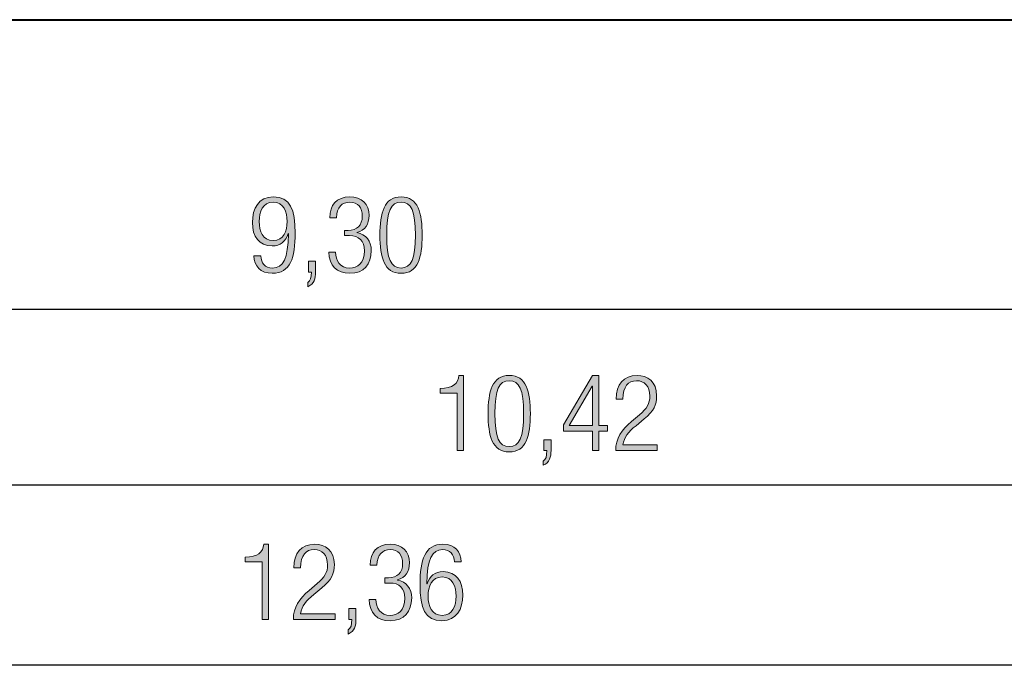
# Model space of a CAD drawing. Units: inches. Extents: x 224 to 376, y 129 to 283.
# Drawn here: x 271 to 317, y 131 to 161 of the extents above; entities that cross this region are included whole.
import ezdxf

# ---------------------------------------------------------------- set-up
doc = ezdxf.new("R2010")
doc.units = ezdxf.units.IN
doc.header["$MEASUREMENT"] = 0
doc.layers.add('Ebene 1', color=7, linetype='Continuous')

# ---------------------------------------------------------------- blocks, each defined once
blk = doc.blocks.new('block 4')
at = {"layer": 'Ebene 1', "true_color": 0x1a171b}
h = blk.add_hatch(color=179, dxfattribs=at)
h.dxf.hatch_style = 2
edge = h.paths.add_edge_path()
edge.add_spline(control_points=[(291.13, 143.481), (291.13, 143.481), (290.329, 143.481), (290.329, 143.481), (290.329, 143.481), (290.329, 143.698), (290.329, 143.698), (290.922, 143.704), (291.179, 143.931), (291.199, 144.301), (291.199, 144.301), (291.426, 144.301), (291.426, 144.301), (291.426, 144.301), (291.426, 140.803), (291.426, 140.803), (291.426, 140.803), (291.13, 140.803), (291.13, 140.803), (291.13, 140.803), (291.13, 143.481), (291.13, 143.481)], knot_values=[0, 0, 0, 0, 1, 1, 1, 2, 2, 2, 3, 3, 3, 4, 4, 4, 5, 5, 5, 6, 6, 6, 7, 7, 7, 7], degree=3, periodic=1)
h = blk.add_hatch(color=179, dxfattribs=at)
h.dxf.hatch_style = 2
edge = h.paths.add_edge_path()
edge.add_spline(control_points=[(292.566, 142.523), (292.566, 143.55), (292.754, 144.301), (293.55, 144.301), (294.346, 144.301), (294.533, 143.55), (294.533, 142.523), (294.533, 141.495), (294.346, 140.744), (293.55, 140.744), (292.754, 140.744), (292.566, 141.495), (292.566, 142.523)], knot_values=[0, 0, 0, 0, 1, 1, 1, 2, 2, 2, 3, 3, 3, 4, 4, 4, 4], degree=3, periodic=1)
edge = h.paths.add_edge_path()
edge.add_spline(control_points=[(294.217, 142.523), (294.217, 143.645), (294.029, 144.055), (293.55, 144.055), (293.07, 144.055), (292.883, 143.645), (292.883, 142.523), (292.883, 141.401), (293.07, 140.991), (293.55, 140.991), (294.029, 140.991), (294.217, 141.401), (294.217, 142.523)], knot_values=[0, 0, 0, 0, 1, 1, 1, 2, 2, 2, 3, 3, 3, 4, 4, 4, 4], degree=3, periodic=1)
h = blk.add_hatch(color=179, dxfattribs=at)
h.dxf.hatch_style = 2
h.paths.add_polyline_path([(296.078, 141.999), (297.427, 144.301), (297.723, 144.301), (297.723, 141.969), (298.133, 141.969), (298.133, 141.702), (297.723, 141.702), (297.723, 140.803), (297.427, 140.803), (297.427, 141.702), (296.078, 141.702)])
h.paths.add_polyline_path([(297.427, 141.969), (297.427, 143.798), (297.417, 143.798), (296.344, 141.969)])
h = blk.add_hatch(color=179, dxfattribs=at)
h.dxf.hatch_style = 2
edge = h.paths.add_edge_path()
edge.add_spline(control_points=[(299.239, 142.152), (299.239, 142.152), (299.614, 142.468), (299.614, 142.468), (299.965, 142.765), (300.099, 143.002), (300.099, 143.338), (300.099, 143.807), (299.842, 144.055), (299.481, 144.055), (299.081, 144.055), (298.859, 143.793), (298.839, 143.204), (298.839, 143.204), (298.522, 143.204), (298.522, 143.204), (298.537, 143.882), (298.853, 144.301), (299.511, 144.301), (299.985, 144.301), (300.415, 144.02), (300.415, 143.352), (300.415, 142.933), (300.287, 142.646), (299.837, 142.276), (299.837, 142.276), (299.456, 141.964), (299.456, 141.964), (299.091, 141.668), (298.898, 141.436), (298.843, 141.07), (298.843, 141.07), (300.445, 141.07), (300.445, 141.07), (300.445, 141.07), (300.445, 140.803), (300.445, 140.803), (300.445, 140.803), (298.508, 140.803), (298.508, 140.803), (298.508, 141.381), (298.77, 141.757), (299.239, 142.152)], knot_values=[0, 0, 0, 0, 1, 1, 1, 2, 2, 2, 3, 3, 3, 4, 4, 4, 5, 5, 5, 6, 6, 6, 7, 7, 7, 8, 8, 8, 9, 9, 9, 10, 10, 10, 11, 11, 11, 12, 12, 12, 13, 13, 13, 14, 14, 14, 14], degree=3, periodic=1)
h = blk.add_hatch(color=179, dxfattribs=at)
h.dxf.hatch_style = 2
edge = h.paths.add_edge_path()
edge.add_spline(control_points=[(295.159, 141.307), (295.159, 141.307), (295.495, 141.307), (295.495, 141.307), (295.495, 141.307), (295.495, 140.803), (295.495, 140.803), (295.495, 140.512), (295.431, 140.24), (295.13, 140.121), (295.13, 140.121), (295.13, 140.319), (295.13, 140.319), (295.263, 140.398), (295.298, 140.531), (295.303, 140.803), (295.303, 140.803), (295.159, 140.803), (295.159, 140.803), (295.159, 140.803), (295.159, 141.307), (295.159, 141.307)], knot_values=[0, 0, 0, 0, 1, 1, 1, 2, 2, 2, 3, 3, 3, 4, 4, 4, 5, 5, 5, 6, 6, 6, 7, 7, 7, 7], degree=3, periodic=1)
at = {"layer": 'Ebene 1', "lineweight": 0}
for points in [[(296.078, 141.999), (297.427, 144.301), (297.723, 144.301), (297.723, 141.969), (298.133, 141.969), (298.133, 141.702), (297.723, 141.702), (297.723, 140.803), (297.427, 140.803), (297.427, 141.702), (296.078, 141.702), (296.078, 141.999)], [(297.427, 141.969), (297.427, 143.798), (297.417, 143.798), (296.344, 141.969), (297.427, 141.969)]]:
    blk.add_lwpolyline(points, dxfattribs=at)
for points, knots in [([(291.13, 143.481), (291.13, 143.481), (290.329, 143.481), (290.329, 143.481), (290.329, 143.481), (290.329, 143.698), (290.329, 143.698), (290.922, 143.704), (291.179, 143.931), (291.199, 144.301), (291.199, 144.301), (291.426, 144.301), (291.426, 144.301), (291.426, 144.301), (291.426, 140.803), (291.426, 140.803), (291.426, 140.803), (291.13, 140.803), (291.13, 140.803), (291.13, 140.803), (291.13, 143.481), (291.13, 143.481)], [0, 0, 0, 0, 1, 1, 1, 2, 2, 2, 3, 3, 3, 4, 4, 4, 5, 5, 5, 6, 6, 6, 7, 7, 7, 7]), ([(292.566, 142.523), (292.566, 143.55), (292.754, 144.301), (293.55, 144.301), (294.346, 144.301), (294.533, 143.55), (294.533, 142.523), (294.533, 141.495), (294.346, 140.744), (293.55, 140.744), (292.754, 140.744), (292.566, 141.495), (292.566, 142.523)], [0, 0, 0, 0, 1, 1, 1, 2, 2, 2, 3, 3, 3, 4, 4, 4, 4]), ([(294.217, 142.523), (294.217, 143.645), (294.029, 144.055), (293.55, 144.055), (293.07, 144.055), (292.883, 143.645), (292.883, 142.523), (292.883, 141.401), (293.07, 140.991), (293.55, 140.991), (294.029, 140.991), (294.217, 141.401), (294.217, 142.523)], [0, 0, 0, 0, 1, 1, 1, 2, 2, 2, 3, 3, 3, 4, 4, 4, 4]), ([(299.239, 142.152), (299.239, 142.152), (299.614, 142.468), (299.614, 142.468), (299.965, 142.765), (300.099, 143.002), (300.099, 143.338), (300.099, 143.807), (299.842, 144.055), (299.481, 144.055), (299.081, 144.055), (298.859, 143.793), (298.839, 143.204), (298.839, 143.204), (298.522, 143.204), (298.522, 143.204), (298.537, 143.882), (298.853, 144.301), (299.511, 144.301), (299.985, 144.301), (300.415, 144.02), (300.415, 143.352), (300.415, 142.933), (300.287, 142.646), (299.837, 142.276), (299.837, 142.276), (299.456, 141.964), (299.456, 141.964), (299.091, 141.668), (298.898, 141.436), (298.843, 141.07), (298.843, 141.07), (300.445, 141.07), (300.445, 141.07), (300.445, 141.07), (300.445, 140.803), (300.445, 140.803), (300.445, 140.803), (298.508, 140.803), (298.508, 140.803), (298.508, 141.381), (298.77, 141.757), (299.239, 142.152)], [0, 0, 0, 0, 1, 1, 1, 2, 2, 2, 3, 3, 3, 4, 4, 4, 5, 5, 5, 6, 6, 6, 7, 7, 7, 8, 8, 8, 9, 9, 9, 10, 10, 10, 11, 11, 11, 12, 12, 12, 13, 13, 13, 14, 14, 14, 14]), ([(295.159, 141.307), (295.159, 141.307), (295.495, 141.307), (295.495, 141.307), (295.495, 141.307), (295.495, 140.803), (295.495, 140.803), (295.495, 140.512), (295.431, 140.24), (295.13, 140.121), (295.13, 140.121), (295.13, 140.319), (295.13, 140.319), (295.263, 140.398), (295.298, 140.531), (295.303, 140.803), (295.303, 140.803), (295.159, 140.803), (295.159, 140.803), (295.159, 140.803), (295.159, 141.307), (295.159, 141.307)], [0, 0, 0, 0, 1, 1, 1, 2, 2, 2, 3, 3, 3, 4, 4, 4, 5, 5, 5, 6, 6, 6, 7, 7, 7, 7])]:
    blk.add_open_spline(points, degree=3, knots=knots, dxfattribs=at)
blk = doc.blocks.new('block 5')
at = {"layer": 'Ebene 1', "true_color": 0x1a171b}
h = blk.add_hatch(color=179, dxfattribs=at)
h.dxf.hatch_style = 2
edge = h.paths.add_edge_path()
edge.add_spline(control_points=[(281.977, 149.875), (281.992, 149.534), (282.18, 149.302), (282.531, 149.302), (283.02, 149.302), (283.253, 149.737), (283.267, 150.893), (283.267, 150.893), (283.257, 150.903), (283.257, 150.903), (283.144, 150.542), (282.882, 150.33), (282.506, 150.33), (281.898, 150.33), (281.587, 150.769), (281.587, 151.417), (281.587, 152.074), (281.888, 152.613), (282.561, 152.613), (283.351, 152.613), (283.583, 152.03), (283.583, 150.928), (283.583, 149.781), (283.356, 149.055), (282.516, 149.055), (281.963, 149.055), (281.666, 149.396), (281.661, 149.875), (281.661, 149.875), (281.977, 149.875), (281.977, 149.875)], knot_values=[0, 0, 0, 0, 1, 1, 1, 2, 2, 2, 3, 3, 3, 4, 4, 4, 5, 5, 5, 6, 6, 6, 7, 7, 7, 8, 8, 8, 9, 9, 9, 10, 10, 10, 10], degree=3, periodic=1)
edge = h.paths.add_edge_path()
edge.add_spline(control_points=[(283.208, 151.472), (283.208, 151.921), (283.035, 152.366), (282.556, 152.366), (282.071, 152.366), (281.904, 151.921), (281.904, 151.472), (281.904, 151.022), (282.071, 150.577), (282.556, 150.577), (283.035, 150.577), (283.208, 151.022), (283.208, 151.472)], knot_values=[0, 0, 0, 0, 1, 1, 1, 2, 2, 2, 3, 3, 3, 4, 4, 4, 4], degree=3, periodic=1)
h = blk.add_hatch(color=179, dxfattribs=at)
h.dxf.hatch_style = 2
edge = h.paths.add_edge_path()
edge.add_spline(control_points=[(285.459, 150.048), (285.459, 149.638), (285.667, 149.302), (286.121, 149.302), (286.477, 149.302), (286.808, 149.515), (286.808, 150.107), (286.808, 150.562), (286.541, 150.809), (286.111, 150.809), (286.111, 150.809), (285.879, 150.809), (285.879, 150.809), (285.879, 150.809), (285.879, 151.056), (285.879, 151.056), (285.879, 151.056), (286.042, 151.056), (286.042, 151.056), (286.462, 151.056), (286.705, 151.294), (286.705, 151.709), (286.705, 152.119), (286.507, 152.366), (286.127, 152.366), (285.77, 152.366), (285.514, 152.139), (285.508, 151.644), (285.508, 151.644), (285.192, 151.644), (285.192, 151.644), (285.192, 152.232), (285.508, 152.613), (286.127, 152.613), (286.665, 152.613), (287.021, 152.287), (287.021, 151.748), (287.021, 151.358), (286.838, 151.051), (286.457, 150.958), (286.457, 150.958), (286.457, 150.948), (286.457, 150.948), (286.873, 150.878), (287.125, 150.552), (287.125, 150.118), (287.125, 149.485), (286.779, 149.055), (286.121, 149.055), (285.514, 149.055), (285.168, 149.391), (285.143, 150.048), (285.143, 150.048), (285.459, 150.048), (285.459, 150.048)], knot_values=[0, 0, 0, 0, 1, 1, 1, 2, 2, 2, 3, 3, 3, 4, 4, 4, 5, 5, 5, 6, 6, 6, 7, 7, 7, 8, 8, 8, 9, 9, 9, 10, 10, 10, 11, 11, 11, 12, 12, 12, 13, 13, 13, 14, 14, 14, 15, 15, 15, 16, 16, 16, 17, 17, 17, 18, 18, 18, 18], degree=3, periodic=1)
h = blk.add_hatch(color=179, dxfattribs=at)
h.dxf.hatch_style = 2
edge = h.paths.add_edge_path()
edge.add_spline(control_points=[(287.528, 150.834), (287.528, 151.862), (287.716, 152.613), (288.512, 152.613), (289.307, 152.613), (289.495, 151.862), (289.495, 150.834), (289.495, 149.806), (289.307, 149.055), (288.512, 149.055), (287.716, 149.055), (287.528, 149.806), (287.528, 150.834)], knot_values=[0, 0, 0, 0, 1, 1, 1, 2, 2, 2, 3, 3, 3, 4, 4, 4, 4], degree=3, periodic=1)
edge = h.paths.add_edge_path()
edge.add_spline(control_points=[(289.179, 150.834), (289.179, 151.956), (288.991, 152.366), (288.512, 152.366), (288.032, 152.366), (287.845, 151.956), (287.845, 150.834), (287.845, 149.712), (288.032, 149.302), (288.512, 149.302), (288.991, 149.302), (289.179, 149.712), (289.179, 150.834)], knot_values=[0, 0, 0, 0, 1, 1, 1, 2, 2, 2, 3, 3, 3, 4, 4, 4, 4], degree=3, periodic=1)
h = blk.add_hatch(color=179, dxfattribs=at)
h.dxf.hatch_style = 2
edge = h.paths.add_edge_path()
edge.add_spline(control_points=[(284.195, 149.618), (284.195, 149.618), (284.531, 149.618), (284.531, 149.618), (284.531, 149.618), (284.531, 149.114), (284.531, 149.114), (284.531, 148.823), (284.467, 148.551), (284.165, 148.432), (284.165, 148.432), (284.165, 148.63), (284.165, 148.63), (284.299, 148.709), (284.333, 148.842), (284.338, 149.114), (284.338, 149.114), (284.195, 149.114), (284.195, 149.114), (284.195, 149.114), (284.195, 149.618), (284.195, 149.618)], knot_values=[0, 0, 0, 0, 1, 1, 1, 2, 2, 2, 3, 3, 3, 4, 4, 4, 5, 5, 5, 6, 6, 6, 7, 7, 7, 7], degree=3, periodic=1)
at = {"layer": 'Ebene 1', "lineweight": 0}
for points, knots in [([(281.977, 149.875), (281.992, 149.534), (282.18, 149.302), (282.531, 149.302), (283.02, 149.302), (283.253, 149.737), (283.267, 150.893), (283.267, 150.893), (283.257, 150.903), (283.257, 150.903), (283.144, 150.542), (282.882, 150.33), (282.506, 150.33), (281.898, 150.33), (281.587, 150.769), (281.587, 151.417), (281.587, 152.074), (281.888, 152.613), (282.561, 152.613), (283.351, 152.613), (283.583, 152.03), (283.583, 150.928), (283.583, 149.781), (283.356, 149.055), (282.516, 149.055), (281.963, 149.055), (281.666, 149.396), (281.661, 149.875), (281.661, 149.875), (281.977, 149.875), (281.977, 149.875)], [0, 0, 0, 0, 1, 1, 1, 2, 2, 2, 3, 3, 3, 4, 4, 4, 5, 5, 5, 6, 6, 6, 7, 7, 7, 8, 8, 8, 9, 9, 9, 10, 10, 10, 10]), ([(283.208, 151.472), (283.208, 151.921), (283.035, 152.366), (282.556, 152.366), (282.071, 152.366), (281.904, 151.921), (281.904, 151.472), (281.904, 151.022), (282.071, 150.577), (282.556, 150.577), (283.035, 150.577), (283.208, 151.022), (283.208, 151.472)], [0, 0, 0, 0, 1, 1, 1, 2, 2, 2, 3, 3, 3, 4, 4, 4, 4]), ([(285.459, 150.048), (285.459, 149.638), (285.667, 149.302), (286.121, 149.302), (286.477, 149.302), (286.808, 149.515), (286.808, 150.107), (286.808, 150.562), (286.541, 150.809), (286.111, 150.809), (286.111, 150.809), (285.879, 150.809), (285.879, 150.809), (285.879, 150.809), (285.879, 151.056), (285.879, 151.056), (285.879, 151.056), (286.042, 151.056), (286.042, 151.056), (286.462, 151.056), (286.705, 151.294), (286.705, 151.709), (286.705, 152.119), (286.507, 152.366), (286.127, 152.366), (285.77, 152.366), (285.514, 152.139), (285.508, 151.644), (285.508, 151.644), (285.192, 151.644), (285.192, 151.644), (285.192, 152.232), (285.508, 152.613), (286.127, 152.613), (286.665, 152.613), (287.021, 152.287), (287.021, 151.748), (287.021, 151.358), (286.838, 151.051), (286.457, 150.958), (286.457, 150.958), (286.457, 150.948), (286.457, 150.948), (286.873, 150.878), (287.125, 150.552), (287.125, 150.118), (287.125, 149.485), (286.779, 149.055), (286.121, 149.055), (285.514, 149.055), (285.168, 149.391), (285.143, 150.048), (285.143, 150.048), (285.459, 150.048), (285.459, 150.048)], [0, 0, 0, 0, 1, 1, 1, 2, 2, 2, 3, 3, 3, 4, 4, 4, 5, 5, 5, 6, 6, 6, 7, 7, 7, 8, 8, 8, 9, 9, 9, 10, 10, 10, 11, 11, 11, 12, 12, 12, 13, 13, 13, 14, 14, 14, 15, 15, 15, 16, 16, 16, 17, 17, 17, 18, 18, 18, 18]), ([(287.528, 150.834), (287.528, 151.862), (287.716, 152.613), (288.512, 152.613), (289.307, 152.613), (289.495, 151.862), (289.495, 150.834), (289.495, 149.806), (289.307, 149.055), (288.512, 149.055), (287.716, 149.055), (287.528, 149.806), (287.528, 150.834)], [0, 0, 0, 0, 1, 1, 1, 2, 2, 2, 3, 3, 3, 4, 4, 4, 4]), ([(289.179, 150.834), (289.179, 151.956), (288.991, 152.366), (288.512, 152.366), (288.032, 152.366), (287.845, 151.956), (287.845, 150.834), (287.845, 149.712), (288.032, 149.302), (288.512, 149.302), (288.991, 149.302), (289.179, 149.712), (289.179, 150.834)], [0, 0, 0, 0, 1, 1, 1, 2, 2, 2, 3, 3, 3, 4, 4, 4, 4]), ([(284.195, 149.618), (284.195, 149.618), (284.531, 149.618), (284.531, 149.618), (284.531, 149.618), (284.531, 149.114), (284.531, 149.114), (284.531, 148.823), (284.467, 148.551), (284.165, 148.432), (284.165, 148.432), (284.165, 148.63), (284.165, 148.63), (284.299, 148.709), (284.333, 148.842), (284.338, 149.114), (284.338, 149.114), (284.195, 149.114), (284.195, 149.114), (284.195, 149.114), (284.195, 149.618), (284.195, 149.618)], [0, 0, 0, 0, 1, 1, 1, 2, 2, 2, 3, 3, 3, 4, 4, 4, 5, 5, 5, 6, 6, 6, 7, 7, 7, 7])]:
    blk.add_open_spline(points, degree=3, knots=knots, dxfattribs=at)
blk = doc.blocks.new('block 10')
at = {"layer": 'Ebene 1', "color": 179, "lineweight": 40, "true_color": 0x1a171b}
blk.add_lwpolyline([(262.081, 160.861), (328.206, 160.861)], dxfattribs=at)
blk = doc.blocks.new('block 9')
at = {"layer": 'Ebene 1'}
blk.add_blockref('block 10', (0, 0), dxfattribs=at)
blk = doc.blocks.new('block 12')
at = {"layer": 'Ebene 1', "true_color": 0x1a171b}
h = blk.add_hatch(color=179, dxfattribs=at)
h.dxf.hatch_style = 2
edge = h.paths.add_edge_path()
edge.add_spline(control_points=[(282.047, 135.623), (282.047, 135.623), (281.246, 135.623), (281.246, 135.623), (281.246, 135.623), (281.246, 135.84), (281.246, 135.84), (281.839, 135.846), (282.096, 136.073), (282.116, 136.443), (282.116, 136.443), (282.343, 136.443), (282.343, 136.443), (282.343, 136.443), (282.343, 132.945), (282.343, 132.945), (282.343, 132.945), (282.047, 132.945), (282.047, 132.945), (282.047, 132.945), (282.047, 135.623), (282.047, 135.623)], knot_values=[0, 0, 0, 0, 1, 1, 1, 2, 2, 2, 3, 3, 3, 4, 4, 4, 5, 5, 5, 6, 6, 6, 7, 7, 7, 7], degree=3, periodic=1)
h = blk.add_hatch(color=179, dxfattribs=at)
h.dxf.hatch_style = 2
edge = h.paths.add_edge_path()
edge.add_spline(control_points=[(284.23, 134.294), (284.23, 134.294), (284.605, 134.611), (284.605, 134.611), (284.956, 134.907), (285.09, 135.144), (285.09, 135.48), (285.09, 135.949), (284.833, 136.197), (284.472, 136.197), (284.071, 136.197), (283.849, 135.935), (283.83, 135.346), (283.83, 135.346), (283.513, 135.346), (283.513, 135.346), (283.528, 136.024), (283.844, 136.443), (284.501, 136.443), (284.976, 136.443), (285.406, 136.162), (285.406, 135.495), (285.406, 135.075), (285.277, 134.788), (284.828, 134.418), (284.828, 134.418), (284.447, 134.106), (284.447, 134.106), (284.081, 133.81), (283.889, 133.578), (283.834, 133.212), (283.834, 133.212), (285.436, 133.212), (285.436, 133.212), (285.436, 133.212), (285.436, 132.945), (285.436, 132.945), (285.436, 132.945), (283.498, 132.945), (283.498, 132.945), (283.498, 133.523), (283.76, 133.899), (284.23, 134.294)], knot_values=[0, 0, 0, 0, 1, 1, 1, 2, 2, 2, 3, 3, 3, 4, 4, 4, 5, 5, 5, 6, 6, 6, 7, 7, 7, 8, 8, 8, 9, 9, 9, 10, 10, 10, 11, 11, 11, 12, 12, 12, 13, 13, 13, 14, 14, 14, 14], degree=3, periodic=1)
h = blk.add_hatch(color=179, dxfattribs=at)
h.dxf.hatch_style = 2
edge = h.paths.add_edge_path()
edge.add_spline(control_points=[(287.341, 133.879), (287.341, 133.469), (287.548, 133.133), (288.003, 133.133), (288.359, 133.133), (288.69, 133.346), (288.69, 133.938), (288.69, 134.393), (288.423, 134.64), (287.993, 134.64), (287.993, 134.64), (287.761, 134.64), (287.761, 134.64), (287.761, 134.64), (287.761, 134.887), (287.761, 134.887), (287.761, 134.887), (287.924, 134.887), (287.924, 134.887), (288.344, 134.887), (288.586, 135.125), (288.586, 135.539), (288.586, 135.949), (288.388, 136.197), (288.008, 136.197), (287.652, 136.197), (287.395, 135.969), (287.39, 135.475), (287.39, 135.475), (287.074, 135.475), (287.074, 135.475), (287.074, 136.063), (287.39, 136.443), (288.008, 136.443), (288.547, 136.443), (288.902, 136.117), (288.902, 135.579), (288.902, 135.189), (288.719, 134.882), (288.339, 134.788), (288.339, 134.788), (288.339, 134.779), (288.339, 134.779), (288.754, 134.709), (289.006, 134.383), (289.006, 133.948), (289.006, 133.316), (288.66, 132.886), (288.003, 132.886), (287.395, 132.886), (287.049, 133.221), (287.025, 133.879), (287.025, 133.879), (287.341, 133.879), (287.341, 133.879)], knot_values=[0, 0, 0, 0, 1, 1, 1, 2, 2, 2, 3, 3, 3, 4, 4, 4, 5, 5, 5, 6, 6, 6, 7, 7, 7, 8, 8, 8, 9, 9, 9, 10, 10, 10, 11, 11, 11, 12, 12, 12, 13, 13, 13, 14, 14, 14, 15, 15, 15, 16, 16, 16, 17, 17, 17, 18, 18, 18, 18], degree=3, periodic=1)
h = blk.add_hatch(color=179, dxfattribs=at)
h.dxf.hatch_style = 2
edge = h.paths.add_edge_path()
edge.add_spline(control_points=[(289.395, 134.571), (289.395, 135.717), (289.622, 136.443), (290.463, 136.443), (291.016, 136.443), (291.303, 136.103), (291.317, 135.623), (291.317, 135.623), (291.001, 135.623), (291.001, 135.623), (290.986, 135.964), (290.798, 136.197), (290.448, 136.197), (289.958, 136.197), (289.726, 135.762), (289.711, 134.605), (289.711, 134.605), (289.721, 134.595), (289.721, 134.595), (289.835, 134.956), (290.097, 135.169), (290.472, 135.169), (291.08, 135.169), (291.392, 134.729), (291.392, 134.081), (291.392, 133.424), (291.09, 132.886), (290.418, 132.886), (289.627, 132.886), (289.395, 133.469), (289.395, 134.571)], knot_values=[0, 0, 0, 0, 1, 1, 1, 2, 2, 2, 3, 3, 3, 4, 4, 4, 5, 5, 5, 6, 6, 6, 7, 7, 7, 8, 8, 8, 9, 9, 9, 10, 10, 10, 10], degree=3, periodic=1)
edge = h.paths.add_edge_path()
edge.add_spline(control_points=[(290.423, 133.133), (290.907, 133.133), (291.075, 133.578), (291.075, 134.027), (291.075, 134.477), (290.907, 134.921), (290.423, 134.921), (289.944, 134.921), (289.771, 134.477), (289.771, 134.027), (289.771, 133.578), (289.944, 133.133), (290.423, 133.133)], knot_values=[0, 0, 0, 0, 1, 1, 1, 2, 2, 2, 3, 3, 3, 4, 4, 4, 4], degree=3, periodic=1)
h = blk.add_hatch(color=179, dxfattribs=at)
h.dxf.hatch_style = 2
edge = h.paths.add_edge_path()
edge.add_spline(control_points=[(286.076, 133.449), (286.076, 133.449), (286.413, 133.449), (286.413, 133.449), (286.413, 133.449), (286.413, 132.945), (286.413, 132.945), (286.413, 132.654), (286.348, 132.382), (286.047, 132.263), (286.047, 132.263), (286.047, 132.461), (286.047, 132.461), (286.18, 132.54), (286.215, 132.673), (286.22, 132.945), (286.22, 132.945), (286.076, 132.945), (286.076, 132.945), (286.076, 132.945), (286.076, 133.449), (286.076, 133.449)], knot_values=[0, 0, 0, 0, 1, 1, 1, 2, 2, 2, 3, 3, 3, 4, 4, 4, 5, 5, 5, 6, 6, 6, 7, 7, 7, 7], degree=3, periodic=1)
at = {"layer": 'Ebene 1', "lineweight": 0}
for points, knots in [([(282.047, 135.623), (282.047, 135.623), (281.246, 135.623), (281.246, 135.623), (281.246, 135.623), (281.246, 135.84), (281.246, 135.84), (281.839, 135.846), (282.096, 136.073), (282.116, 136.443), (282.116, 136.443), (282.343, 136.443), (282.343, 136.443), (282.343, 136.443), (282.343, 132.945), (282.343, 132.945), (282.343, 132.945), (282.047, 132.945), (282.047, 132.945), (282.047, 132.945), (282.047, 135.623), (282.047, 135.623)], [0, 0, 0, 0, 1, 1, 1, 2, 2, 2, 3, 3, 3, 4, 4, 4, 5, 5, 5, 6, 6, 6, 7, 7, 7, 7]), ([(284.23, 134.294), (284.23, 134.294), (284.605, 134.611), (284.605, 134.611), (284.956, 134.907), (285.09, 135.144), (285.09, 135.48), (285.09, 135.949), (284.833, 136.197), (284.472, 136.197), (284.071, 136.197), (283.849, 135.935), (283.83, 135.346), (283.83, 135.346), (283.513, 135.346), (283.513, 135.346), (283.528, 136.024), (283.844, 136.443), (284.501, 136.443), (284.976, 136.443), (285.406, 136.162), (285.406, 135.495), (285.406, 135.075), (285.277, 134.788), (284.828, 134.418), (284.828, 134.418), (284.447, 134.106), (284.447, 134.106), (284.081, 133.81), (283.889, 133.578), (283.834, 133.212), (283.834, 133.212), (285.436, 133.212), (285.436, 133.212), (285.436, 133.212), (285.436, 132.945), (285.436, 132.945), (285.436, 132.945), (283.498, 132.945), (283.498, 132.945), (283.498, 133.523), (283.76, 133.899), (284.23, 134.294)], [0, 0, 0, 0, 1, 1, 1, 2, 2, 2, 3, 3, 3, 4, 4, 4, 5, 5, 5, 6, 6, 6, 7, 7, 7, 8, 8, 8, 9, 9, 9, 10, 10, 10, 11, 11, 11, 12, 12, 12, 13, 13, 13, 14, 14, 14, 14]), ([(287.341, 133.879), (287.341, 133.469), (287.548, 133.133), (288.003, 133.133), (288.359, 133.133), (288.69, 133.346), (288.69, 133.938), (288.69, 134.393), (288.423, 134.64), (287.993, 134.64), (287.993, 134.64), (287.761, 134.64), (287.761, 134.64), (287.761, 134.64), (287.761, 134.887), (287.761, 134.887), (287.761, 134.887), (287.924, 134.887), (287.924, 134.887), (288.344, 134.887), (288.586, 135.125), (288.586, 135.539), (288.586, 135.949), (288.388, 136.197), (288.008, 136.197), (287.652, 136.197), (287.395, 135.969), (287.39, 135.475), (287.39, 135.475), (287.074, 135.475), (287.074, 135.475), (287.074, 136.063), (287.39, 136.443), (288.008, 136.443), (288.547, 136.443), (288.902, 136.117), (288.902, 135.579), (288.902, 135.189), (288.719, 134.882), (288.339, 134.788), (288.339, 134.788), (288.339, 134.779), (288.339, 134.779), (288.754, 134.709), (289.006, 134.383), (289.006, 133.948), (289.006, 133.316), (288.66, 132.886), (288.003, 132.886), (287.395, 132.886), (287.049, 133.221), (287.025, 133.879), (287.025, 133.879), (287.341, 133.879), (287.341, 133.879)], [0, 0, 0, 0, 1, 1, 1, 2, 2, 2, 3, 3, 3, 4, 4, 4, 5, 5, 5, 6, 6, 6, 7, 7, 7, 8, 8, 8, 9, 9, 9, 10, 10, 10, 11, 11, 11, 12, 12, 12, 13, 13, 13, 14, 14, 14, 15, 15, 15, 16, 16, 16, 17, 17, 17, 18, 18, 18, 18]), ([(289.395, 134.571), (289.395, 135.717), (289.622, 136.443), (290.463, 136.443), (291.016, 136.443), (291.303, 136.103), (291.317, 135.623), (291.317, 135.623), (291.001, 135.623), (291.001, 135.623), (290.986, 135.964), (290.798, 136.197), (290.448, 136.197), (289.958, 136.197), (289.726, 135.762), (289.711, 134.605), (289.711, 134.605), (289.721, 134.595), (289.721, 134.595), (289.835, 134.956), (290.097, 135.169), (290.472, 135.169), (291.08, 135.169), (291.392, 134.729), (291.392, 134.081), (291.392, 133.424), (291.09, 132.886), (290.418, 132.886), (289.627, 132.886), (289.395, 133.469), (289.395, 134.571)], [0, 0, 0, 0, 1, 1, 1, 2, 2, 2, 3, 3, 3, 4, 4, 4, 5, 5, 5, 6, 6, 6, 7, 7, 7, 8, 8, 8, 9, 9, 9, 10, 10, 10, 10]), ([(290.423, 133.133), (290.907, 133.133), (291.075, 133.578), (291.075, 134.027), (291.075, 134.477), (290.907, 134.921), (290.423, 134.921), (289.944, 134.921), (289.771, 134.477), (289.771, 134.027), (289.771, 133.578), (289.944, 133.133), (290.423, 133.133)], [0, 0, 0, 0, 1, 1, 1, 2, 2, 2, 3, 3, 3, 4, 4, 4, 4]), ([(286.076, 133.449), (286.076, 133.449), (286.413, 133.449), (286.413, 133.449), (286.413, 133.449), (286.413, 132.945), (286.413, 132.945), (286.413, 132.654), (286.348, 132.382), (286.047, 132.263), (286.047, 132.263), (286.047, 132.461), (286.047, 132.461), (286.18, 132.54), (286.215, 132.673), (286.22, 132.945), (286.22, 132.945), (286.076, 132.945), (286.076, 132.945), (286.076, 132.945), (286.076, 133.449), (286.076, 133.449)], [0, 0, 0, 0, 1, 1, 1, 2, 2, 2, 3, 3, 3, 4, 4, 4, 5, 5, 5, 6, 6, 6, 7, 7, 7, 7])]:
    blk.add_open_spline(points, degree=3, knots=knots, dxfattribs=at)

msp = doc.modelspace()

# ---------------------------------------------------------------- linework, layer by layer
at = {"layer": 'Ebene 1', "color": 179, "lineweight": 25, "true_color": 0x1a171b}
for points in [[(330.305, 147.376), (237.256, 147.376)], [(243.581, 139.217), (347.78, 139.217)], [(347.78, 130.81), (224.581, 130.81)]]:
    msp.add_lwpolyline(points, dxfattribs=at)

# ---------------------------------------------------------------- block references
at = {"layer": 'Ebene 1'}
for name in ['block 9', 'block 5', 'block 4', 'block 12']:
    msp.add_blockref(name, (0, 0), dxfattribs=at)

doc.saveas('drawing.dxf')
